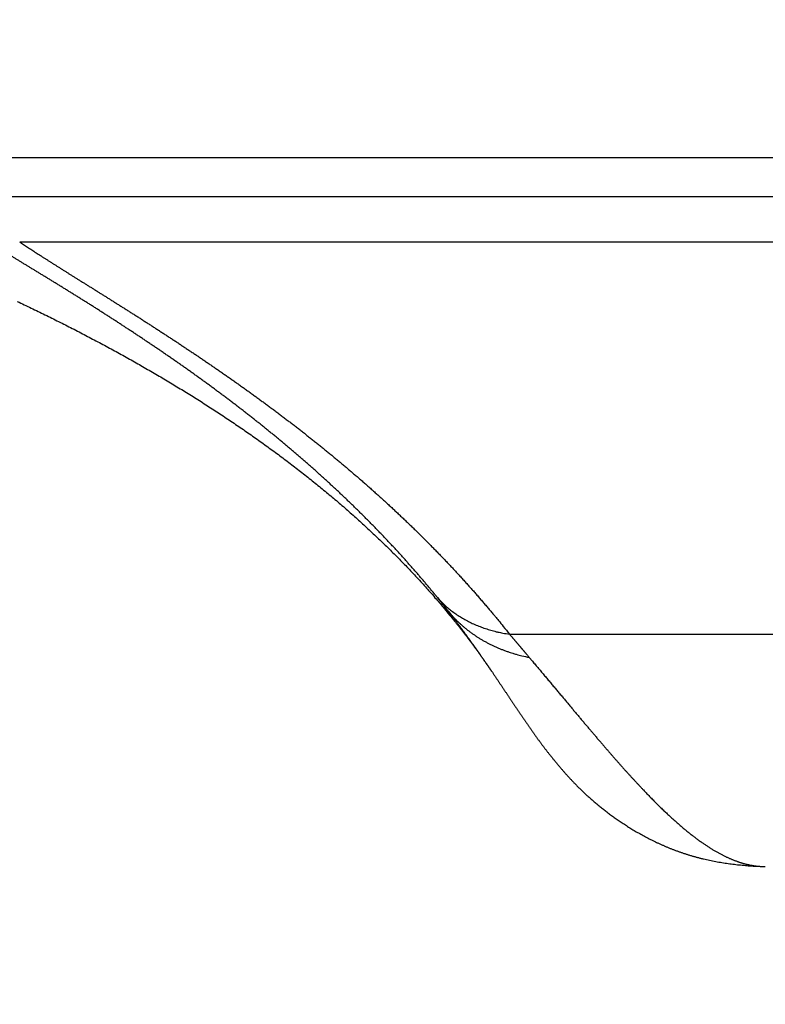
# Model space of a CAD drawing. Units: millimetres. Extents: x -2830 to -21, y 118 to 2057.
# Drawn here: x -2471 to -2441, y 727 to 767 of the extents above; entities that cross this region are included whole.
import ezdxf

# ---------------------------------------------------------------- set-up
doc = ezdxf.new("R2010")
doc.units = ezdxf.units.MM
doc.header["$LTSCALE"] = 10
doc.layers.get('0').update_dxf_attribs({"lineweight": 25})
doc.layers.add('1', color=4, linetype='Continuous', lineweight=15)

msp = doc.modelspace()

# ---------------------------------------------------------------- linework, layer by layer
at = {"linetype": 'Continuous'}
for p, q in [((-2476.4228, 761.38254), (-2425.23568, 761.38254)), ((-2473.93319, 759.81121), (-2384.64396, 759.81121)), ((-2471.1549, 757.97899), (-2388.16071, 757.97899)), ((-2451.37192, 742.14164), (-2402.50587, 742.14164))]:
    msp.add_line(p, q, dxfattribs=at)
for points in [[(-2454.28379, 743.62287), (-2454.38285, 743.74426, 0.00098153), (-2454.48252, 743.86545, 0.00097893), (-2454.58283, 743.98642, 0.00097573), (-2454.68375, 744.10718, 0.00097217), (-2454.78531, 744.22772, 0.00096875), (-2454.88746, 744.34804, 0.00096554), (-2454.99025, 744.46814, 0.00096228), (-2455.09364, 744.58801, 0.00095911), (-2455.19765, 744.70766, 0.00095593), (-2455.30225, 744.82708, 0.00095287), (-2455.40747, 744.94626, 0.00094978), (-2455.51328, 745.06521, 0.00094679), (-2455.61971, 745.18393, 0.00094381), (-2455.72672, 745.3024, 0.000941), (-2455.83434, 745.42064, 0.000938), (-2455.94254, 745.53863, 0.00093494), (-2456.05134, 745.65637, 0.00093249), (-2456.16072, 745.77387, 0.00093088), (-2456.2707, 745.89111, 0.00092776), (-2456.38125, 746.00811, 0.00092323), (-2456.4924, 746.12484, 0.00091854), (-2456.6041, 746.24132, 0.00091334), (-2456.71639, 746.35753, 0.00090854), (-2456.82922, 746.47348, 0.00090372), (-2456.94263, 746.58916, 0.00089916), (-2457.05659, 746.70458, 0.00089445), (-2457.1711, 746.81972, 0.00089003), (-2457.28615, 746.93459, 0.00088551), (-2457.40175, 747.04918, 0.00088126), (-2457.51787, 747.16349, 0.00087689), (-2457.63453, 747.27751, 0.0008728), (-2457.75171, 747.39125, 0.00086859), (-2457.86942, 747.5047, 0.00086465), (-2457.98763, 747.61786, 0.0008606), (-2458.10636, 747.73072, 0.00085682), (-2458.22559, 747.84329, 0.00085295), (-2458.34533, 747.95555, 0.00084928), (-2458.46556, 748.06752, 0.00084543), (-2458.58629, 748.17918, 0.00084209), (-2458.70749, 748.29053, 0.00083893), (-2458.82919, 748.40157, 0.00083467), (-2458.95135, 748.5123, 0.00082875), (-2459.07399, 748.62271, 0.00082286), (-2459.19707, 748.73281, 0.00081595), (-2459.32062, 748.84258, 0.00080989), (-2459.4446, 748.95203, 0.00080352), (-2459.56903, 749.06115, 0.00079777), (-2459.69387, 749.16994, 0.00079156), (-2459.81914, 749.2784, 0.00078601), (-2459.94481, 749.38653, 0.00078004), (-2460.07089, 749.49431, 0.00077472), (-2460.19736, 749.60175, 0.00076896), (-2460.32421, 749.70885, 0.00076384), (-2460.45144, 749.8156, 0.0007583), (-2460.57904, 749.922, 0.0007534), (-2460.70699, 750.02805, 0.00074806), (-2460.83531, 750.13374, 0.00074336), (-2460.96395, 750.23907, 0.00073824), (-2461.09294, 750.34404, 0.00073372), (-2461.22225, 750.44865, 0.00072876), (-2461.35189, 750.55288, 0.0007245), (-2461.48183, 750.65676, 0.0007199), (-2461.61207, 750.76025, 0.00071414), (-2461.74261, 750.86337, 0.00070578), (-2461.87342, 750.96611, 0.00069874), (-2462.0045, 751.06847, 0.00069118), (-2462.13583, 751.17044, 0.00068459), (-2462.26741, 751.27203, 0.0006772), (-2462.39922, 751.37322, 0.00067083), (-2462.53125, 751.47403, 0.0006637), (-2462.66349, 751.57444, 0.00065757), (-2462.79592, 751.67445, 0.00065069), (-2462.92854, 751.77405, 0.00064475), (-2463.06132, 751.87326, 0.000638), (-2463.19428, 751.97205, 0.00063241), (-2463.32737, 752.07043, 0.00062624), (-2463.46061, 752.1684, 0.00062038), (-2463.59397, 752.26595, 0.00061302), (-2463.72745, 752.36308, 0.00061143), (-2463.86103, 752.45979, 0.00061475), (-2463.99472, 752.55607, 0.00061118), (-2464.12851, 752.65194, 0.00059948), (-2464.26236, 752.74736, 0.00058983), (-2464.39627, 752.84235, 0.00057928), (-2464.53022, 752.9369, 0.00057017), (-2464.6642, 753.03102, 0.00055965), (-2464.79817, 753.12468, 0.00055071), (-2464.93213, 753.21791, 0.00054047), (-2465.06605, 753.31068, 0.00053177), (-2465.19993, 753.403, 0.00052173), (-2465.33374, 753.49486, 0.00051322), (-2465.46747, 753.58626, 0.00050339), (-2465.60109, 753.6772, 0.00049507), (-2465.73459, 753.76767, 0.00048541), (-2465.86795, 753.85767, 0.00047725), (-2466.00117, 753.94721, 0.00046775), (-2466.1342, 754.03626, 0.00045975), (-2466.26705, 754.12484, 0.0004504), (-2466.39969, 754.21293, 0.00044254), (-2466.53211, 754.30055, 0.00043331), (-2466.66427, 754.38766, 0.00042556), (-2466.79619, 754.4743, 0.00041645), (-2466.92782, 754.56043, 0.0004088), (-2467.05916, 754.64607, 0.00039978), (-2467.19018, 754.7312, 0.00039222), (-2467.32088, 754.81584, 0.00038327), (-2467.45123, 754.89996, 0.00037578), (-2467.58121, 754.98357, 0.00036689), (-2467.7108, 755.06667, 0.00035945), (-2467.84001, 755.14926, 0.0003506), (-2467.96878, 755.23132, 0.00034319), (-2468.09713, 755.31286, 0.00033432), (-2468.22501, 755.39387, 0.00032696), (-2468.35244, 755.47436, 0.00031822), (-2468.47937, 755.5543, 0.00031069), (-2468.6058, 755.63372, 0.00030144), (-2468.73169, 755.71259, 0.00029451), (-2468.85706, 755.79093, 0.00028716), (-2468.98185, 755.86871, 0.00027765), (-2469.10608, 755.94596, 0.00026251), (-2469.2297, 756.02264, 0.00024751), (-2469.35269, 756.09878, 0.00022779), (-2469.475, 756.17434, 0.00021456), (-2469.59665, 756.24936, 0.00020362), (-2469.71759, 756.3238, 0.00019316), (-2469.83783, 756.39769, 0.00017962), (-2469.95731, 756.47099, 0.00016806), (-2470.07605, 756.54374, 0.00015475), (-2470.194, 756.6159, 0.00014302), (-2470.31116, 756.6875, 0.00012914), (-2470.42749, 756.75851, 0.00011691), (-2470.543, 756.82895, 0.00010258), (-2470.65764, 756.89879, 0.00008987), (-2470.77141, 756.96806, 0.000075), (-2470.88428, 757.03672, 0.00006166), (-2470.99624, 757.10481, 0.00004604), (-2471.10725, 757.1723, 0.00003218), (-2471.21732, 757.23919, 0.00001631), (-2471.32639, 757.30548, 0.00000104), (-2471.43449, 757.37118, -0.00001765), (-2471.54154, 757.43626, -0.00003403)], [(-2471.15494, 757.97901), (-2471.0772, 757.92668, 0.00068497), (-2470.99808, 757.87374, 0.00067247), (-2470.91753, 757.82015, 0.00064267), (-2470.83561, 757.76594, 0.00059652), (-2470.75229, 757.71109, 0.00055885), (-2470.66763, 757.65561, 0.00052553), (-2470.58159, 757.59948, 0.00049413), (-2470.49424, 757.54274, 0.00046169), (-2470.40553, 757.48534, 0.00043255), (-2470.31553, 757.42732, 0.00040339), (-2470.22421, 757.36865, 0.00037699), (-2470.13162, 757.30936, 0.00035008), (-2470.03773, 757.24941, 0.00032591), (-2469.9426, 757.18884, 0.0003012), (-2469.84619, 757.12761, 0.00027895), (-2469.74856, 757.06576, 0.00025587), (-2469.64968, 757.00325, 0.00023566), (-2469.54961, 756.94012, 0.00021508), (-2469.44832, 756.87633, 0.00019525), (-2469.34586, 756.81191, 0.00017278), (-2469.2422, 756.74683, 0.00015166), (-2469.13742, 756.68113, 0.00012777), (-2469.03148, 756.61477, 0.00010777), (-2468.92445, 756.54779, 0.00008731), (-2468.81631, 756.48016, 0.00006926), (-2468.70711, 756.41191, 0.00004952), (-2468.59684, 756.343, 0.00003243), (-2468.48555, 756.27348, 0.00001388), (-2468.37322, 756.20331, -0.00000217), (-2468.25991, 756.13253, -0.0000198), (-2468.14561, 756.0611, -0.000035), (-2468.03036, 755.98906, -0.00005183), (-2467.91415, 755.91637, -0.00006622), (-2467.79704, 755.84308, -0.00008219), (-2467.679, 755.76914, -0.00009607), (-2467.5601, 755.6946, -0.00011189), (-2467.44031, 755.61942, -0.00012454), (-2467.3197, 755.54363, -0.00013791), (-2467.19824, 755.46721, -0.00015253), (-2467.07598, 755.39019, -0.00017277), (-2466.95294, 755.31253, -0.00018894), (-2466.82915, 755.23428, -0.00020604), (-2466.70462, 755.1554, -0.00021785), (-2466.57939, 755.07592, -0.0002284), (-2466.45345, 754.99582, -0.0002379), (-2466.32684, 754.91513, -0.00024977), (-2466.19956, 754.83382, -0.00025956), (-2466.07164, 754.75192, -0.00027082), (-2465.94309, 754.66941, -0.0002803), (-2465.81394, 754.58631, -0.00029147), (-2465.68419, 754.50259, -0.00030082), (-2465.55388, 754.4183, -0.00031183), (-2465.42301, 754.33339, -0.00032105), (-2465.29161, 754.24791, -0.00033194), (-2465.15968, 754.16182, -0.00034106), (-2465.02726, 754.07515, -0.00035186), (-2464.89434, 753.98789, -0.00036091), (-2464.76098, 753.90004, -0.00037165), (-2464.62715, 753.81161, -0.00038065), (-2464.49291, 753.7226, -0.00039135), (-2464.35824, 753.63299, -0.00040033), (-2464.22319, 753.54282, -0.00041101), (-2464.08776, 753.45206, -0.00041999), (-2463.95198, 753.36074, -0.00043068), (-2463.81585, 753.26883, -0.00043968), (-2463.6794, 753.17635, -0.00045039), (-2463.54265, 753.0833, -0.00045943), (-2463.40561, 752.98968, -0.00047019), (-2463.2683, 752.89549, -0.00047929), (-2463.13075, 752.80074, -0.00049012), (-2462.99296, 752.70541, -0.00049929), (-2462.85495, 752.60953, -0.00051021), (-2462.71675, 752.51308, -0.00051948), (-2462.57838, 752.41608, -0.00053048), (-2462.43983, 752.31852, -0.00053988), (-2462.30115, 752.2204, -0.00055105), (-2462.16234, 752.12172, -0.00056053), (-2462.02343, 752.0225, -0.00057167), (-2461.88442, 751.92272, -0.00058151), (-2461.74535, 751.8224, -0.00059348), (-2461.60622, 751.72152, -0.00059879), (-2461.46704, 751.6201, -0.00059963), (-2461.32782, 751.51812, -0.00060339), (-2461.18856, 751.41561, -0.00061191), (-2461.0493, 751.31255, -0.00061873), (-2460.91003, 751.20895, -0.0006264), (-2460.77077, 751.1048, -0.00063304), (-2460.63153, 751.00012, -0.00064112), (-2460.49233, 750.8949, -0.00064799), (-2460.35318, 750.78914, -0.00065616), (-2460.21409, 750.68284, -0.00066317), (-2460.07508, 750.57602, -0.00067152), (-2459.93615, 750.46865, -0.00067871), (-2459.79733, 750.36077, -0.00068725), (-2459.65863, 750.25234, -0.00069459), (-2459.52005, 750.14339, -0.00070321), (-2459.38161, 750.03391, -0.00071096), (-2459.24333, 749.92391, -0.00072039), (-2459.10521, 749.81337, -0.00072707), (-2458.96727, 749.70232, -0.00073326), (-2458.82952, 749.59074, -0.00073865), (-2458.69197, 749.47865, -0.00074512), (-2458.55462, 749.36603, -0.00075071), (-2458.4175, 749.2529, -0.00075732), (-2458.2806, 749.13924, -0.00076307), (-2458.14394, 749.02508, -0.00076985), (-2458.00753, 748.9104, -0.00077577), (-2457.87138, 748.79521, -0.00078273), (-2457.7355, 748.6795, -0.00078881), (-2457.59989, 748.5633, -0.00079595), (-2457.46459, 748.44657, -0.00080221), (-2457.32957, 748.32936, -0.00080952), (-2457.19488, 748.21162, -0.00081596), (-2457.0605, 748.0934, -0.00082347), (-2456.92646, 747.97466, -0.00083008), (-2456.79275, 747.85544, -0.00083774), (-2456.6594, 747.7357, -0.00084459), (-2456.52641, 747.61548, -0.0008526), (-2456.3938, 747.49476, -0.00085941), (-2456.26156, 747.37355, -0.00086695), (-2456.12972, 747.25184, -0.0008724), (-2455.99828, 747.12965, -0.00087731), (-2455.86724, 747.00696, -0.00088181), (-2455.73662, 746.88379, -0.00088719), (-2455.60642, 746.76012, -0.00089195), (-2455.47664, 746.63598, -0.0008974), (-2455.34731, 746.51135, -0.00090229), (-2455.21841, 746.38626, -0.00090792), (-2455.08998, 746.26067, -0.00091296), (-2454.96199, 746.13462, -0.00091875), (-2454.83448, 746.00808, -0.00092395), (-2454.70744, 745.88108, -0.00092989), (-2454.58089, 745.7536, -0.00093525), (-2454.45482, 745.62567, -0.00094135), (-2454.32926, 745.49725, -0.00094687), (-2454.20419, 745.36839, -0.00095316), (-2454.07965, 745.23905, -0.00095881), (-2453.95561, 745.10926, -0.00096517), (-2453.83212, 744.979, -0.0009711), (-2453.70915, 744.8483, -0.00097797), (-2453.58673, 744.71713, -0.00098361), (-2453.46486, 744.58551, -0.00098938), (-2453.34356, 744.45345, -0.00099448), (-2453.2228, 744.32093, -0.00099967), (-2453.10261, 744.18795, -0.00100067), (-2452.98301, 744.05456, -0.00099881), (-2452.86405, 743.92078, -0.00101165), (-2452.74554, 743.78643, -0.00103701), (-2452.62747, 743.65142, -0.00101103), (-2452.51043, 743.51655, -0.00094701), (-2452.39467, 743.38207, -0.00105109), (-2452.27773, 743.24495, -0.00126157), (-2452.15879, 743.10412, -0.00095879), (-2452.04747, 742.97165, -0.00032317), (-2451.94714, 742.85167, -0.00136551), (-2451.81971, 742.69665, -0.00237039), (-2451.62532, 742.45668, -0.00116195), (-2451.37186, 742.1417, -0.0006153)], [(-2471.2499, 755.57627, -0.00091122), (-2470.97008, 755.44346, -0.00092647), (-2470.69091, 755.30964, -0.00093991), (-2470.41238, 755.17486, -0.00095463), (-2470.13453, 755.03905, -0.00096797), (-2469.85735, 754.90224, -0.000983), (-2469.58088, 754.76438, -0.00099653), (-2469.3051, 754.62551, -0.00101165), (-2469.03006, 754.48556, -0.00102529), (-2468.75574, 754.34457, -0.00104055), (-2468.48219, 754.20249, -0.00105433), (-2468.20939, 754.05934, -0.00106971), (-2467.93738, 753.91508, -0.00108361), (-2467.66615, 753.76973, -0.00109913), (-2467.39575, 753.62324, -0.00111314), (-2467.12616, 753.47565, -0.00112878), (-2466.85741, 753.32689, -0.00114291), (-2466.58951, 753.177, -0.00115867), (-2466.32248, 753.02592, -0.0011729), (-2466.05632, 752.8737, -0.00118872), (-2465.79107, 752.72026, -0.00120317), (-2465.52672, 752.56565, -0.0012195), (-2465.26331, 752.40982, -0.00123445), (-2465.00085, 752.2528, -0.00125134), (-2464.73939, 752.09454, -0.00126673), (-2464.47892, 751.93509, -0.00128394), (-2464.2195, 751.77438, -0.00129968), (-2463.96112, 751.61247, -0.00131729), (-2463.70384, 751.44929, -0.00133341), (-2463.44764, 751.2849, -0.00135141), (-2463.19259, 751.11922, -0.0013679), (-2462.93868, 750.95232, -0.00138629), (-2462.68596, 750.78412, -0.00140316), (-2462.43442, 750.61468, -0.00142194), (-2462.18413, 750.44394, -0.00143919), (-2461.93506, 750.27195, -0.00145835), (-2461.68729, 750.09863, -0.00147598), (-2461.44079, 749.92405, -0.00149554), (-2461.19564, 749.74815, -0.00151355), (-2460.95181, 749.57096, -0.00153349), (-2460.70938, 749.39243, -0.00155187), (-2460.46831, 749.21261, -0.0015722), (-2460.22869, 749.03144, -0.00159094), (-2459.99049, 748.84897, -0.00161165), (-2459.75378, 748.66513, -0.00163074), (-2459.51853, 748.47997, -0.00165182), (-2459.28482, 748.29343, -0.00167126), (-2459.05262, 748.10557, -0.00169269), (-2458.82202, 747.91632, -0.00171247), (-2458.59297, 747.72572, -0.00173427), (-2458.36557, 747.53372, -0.00175433), (-2458.13977, 747.34037, -0.00177636), (-2457.91566, 747.14561, -0.00179685), (-2457.6932, 746.94948, -0.00181955), (-2457.47248, 746.75192, -0.00183981), (-2457.25346, 746.55299, -0.00186147), (-2457.03624, 746.35262, -0.0018838), (-2456.82075, 746.15085, -0.00191042), (-2456.60708, 745.9476, -0.00192646), (-2456.39526, 745.74301, -0.00193694), (-2456.18539, 745.53705, -0.00197605), (-2455.97717, 745.32943, -0.00204226), (-2455.77061, 745.12001, -0.00200284), (-2455.56669, 744.91006, -0.00188565), (-2455.36586, 744.69996, -0.0021115), (-2455.16401, 744.48484, -0.00256111), (-2454.95984, 744.26293, -0.00194962), (-2454.76931, 744.05373, -0.00063879), (-2454.59804, 743.86388, -0.00281593), (-2454.3828, 743.61667, -0.00494516), (-2454.05746, 743.23154, -0.00242993), (-2453.6351, 742.72454, -0.00128472)], [(-2453.8308, 743.05332), (-2453.84151, 743.06706, 0.00012007), (-2453.85225, 743.08083, 0.00011903), (-2453.86303, 743.09463, 0.00011899), (-2453.87383, 743.10846, 0.00012008), (-2453.88466, 743.12231, 0.00012073), (-2453.89553, 743.13618, 0.00012128), (-2453.90642, 743.15008, 0.00012174), (-2453.91735, 743.16401, 0.00012241), (-2453.9283, 743.17796, 0.00012291), (-2453.93929, 743.19193, 0.00012354), (-2453.95031, 743.20593, 0.00012402), (-2453.96136, 743.21996, 0.00012465), (-2453.97244, 743.23401, 0.00012512), (-2453.98356, 743.24809, 0.00012574), (-2453.9947, 743.26219, 0.00012621), (-2454.00588, 743.27632, 0.00012682), (-2454.01709, 743.29048, 0.00012728), (-2454.02833, 743.30465, 0.00012788), (-2454.0396, 743.31886, 0.00012833), (-2454.0509, 743.33309, 0.00012895), (-2454.06224, 743.34734, 0.00012936), (-2454.0736, 743.36162, 0.00012988), (-2454.085, 743.37592, 0.00013041), (-2454.09644, 743.39025, 0.00013124), (-2454.1079, 743.4046, 0.00013132), (-2454.1194, 743.41898, 0.00013104), (-2454.13092, 743.43338, 0.00013266), (-2454.14249, 743.44781, 0.00013605), (-2454.15411, 743.46229, 0.00013242), (-2454.16571, 743.47674, 0.00012383), (-2454.17727, 743.49113, 0.00013761), (-2454.18906, 743.50577, 0.00016544), (-2454.20116, 743.52079, 0.00012502), (-2454.21254, 743.5349, 0.00004107), (-2454.22285, 743.54767, 0.00017884), (-2454.23616, 743.56412, 0.00030971), (-2454.25675, 743.58954, 0.00015061), (-2454.28379, 743.62287, 0.00007931)], [(-2454.28379, 743.62287), (-2454.21454, 743.54577, 0.00655565), (-2454.14317, 743.4703, 0.0065103), (-2454.06956, 743.3965, 0.00648168), (-2453.99384, 743.32437, 0.00648698), (-2453.91593, 743.25401, 0.00647193), (-2453.83596, 743.1854, 0.00644662), (-2453.75385, 743.11863, 0.00641261), (-2453.66972, 743.05368, 0.00638057), (-2453.58351, 742.99064, 0.00633821), (-2453.49535, 742.92947, 0.00629504), (-2453.40517, 742.87028, 0.00624078), (-2453.31309, 742.81302, 0.00618438), (-2453.21908, 742.7578, 0.00612718), (-2453.12323, 742.70456, 0.0060757), (-2453.0255, 742.6534, 0.00599216), (-2452.92606, 742.60427, 0.00588821), (-2452.82489, 742.55728, 0.00586332), (-2452.72193, 742.51233, 0.00590186), (-2452.6171, 742.46951, 0.00565835), (-2452.51118, 742.42887, 0.00522061), (-2452.40438, 742.39054, 0.00566841), (-2452.29419, 742.354, 0.0066259), (-2452.17971, 742.31921, 0.00496469), (-2452.07134, 742.28782, 0.00174035), (-2451.97264, 742.2605, 0.00682652), (-2451.84306, 742.23036, 0.01137578), (-2451.63996, 742.19031, 0.0054423), (-2451.37186, 742.1417, 0.00285875)], [(-2452.10412, 740.65961), (-2452.12587, 740.69162, 0.00011419), (-2452.14781, 740.72387, 0.00010829), (-2452.16993, 740.75637, 0.00011062), (-2452.19224, 740.78911, 0.00012203), (-2452.21475, 740.8221, 0.00012968), (-2452.23744, 740.85532, 0.00013629), (-2452.26034, 740.8888, 0.00014215), (-2452.28343, 740.92253, 0.00014948), (-2452.30672, 740.95651, 0.00015533), (-2452.33022, 740.99074, 0.00016203), (-2452.35393, 741.02523, 0.00016744), (-2452.37785, 741.05996, 0.00017385), (-2452.40198, 741.09496, 0.00017896), (-2452.42632, 741.13021, 0.00018501), (-2452.45089, 741.16573, 0.00018979), (-2452.47568, 741.2015, 0.00019552), (-2452.50069, 741.23753, 0.00019998), (-2452.52592, 741.27383, 0.0002054), (-2452.55139, 741.31039, 0.00020956), (-2452.57709, 741.34722, 0.00021467), (-2452.60303, 741.38432, 0.00021855), (-2452.62919, 741.42168, 0.00022336), (-2452.65561, 741.45932, 0.00022697), (-2452.68226, 741.49723, 0.00023151), (-2452.70916, 741.53541, 0.00023485), (-2452.73631, 741.57387, 0.00023907), (-2452.76371, 741.6126, 0.00024221), (-2452.79136, 741.65161, 0.00024633), (-2452.81927, 741.6909, 0.00024902), (-2452.84744, 741.73047, 0.0002523), (-2452.87587, 741.77032, 0.0002556), (-2452.90457, 741.81045, 0.00026105), (-2452.93354, 741.85088, 0.00026715), (-2452.96278, 741.89159, 0.00027683), (-2452.9923, 741.93259, 0.00028412), (-2453.0221, 741.97388, 0.00029243), (-2453.05218, 742.01546, 0.00029899), (-2453.08256, 742.05733, 0.00030705), (-2453.11323, 742.0995, 0.00031329), (-2453.14418, 742.14195, 0.00032095), (-2453.17545, 742.1847, 0.00032665), (-2453.20701, 742.22774, 0.00033362), (-2453.23888, 742.27108, 0.00033934), (-2453.27105, 742.31471, 0.00034691), (-2453.30355, 742.35864, 0.00035087), (-2453.33635, 742.40286, 0.00035465), (-2453.36946, 742.44735, 0.00036306), (-2453.40293, 742.49219, 0.00037786), (-2453.43679, 742.5374, 0.00036967), (-2453.47081, 742.58271, 0.00034712), (-2453.50496, 742.62804, 0.00039251), (-2453.54003, 742.67443, 0.00048176), (-2453.57633, 742.72226, 0.0003598), (-2453.61061, 742.76734, 0.00010513), (-2453.64177, 742.80824, 0.0005319), (-2453.68258, 742.86146, 0.00093177), (-2453.74649, 742.9443, 0.00044646), (-2453.8308, 743.05332, 0.00023151)], [(-2453.8308, 743.05332), (-2453.75288, 742.96165, 0.006161), (-2453.67257, 742.8717, 0.00611883), (-2453.58978, 742.7835, 0.00609573), (-2453.50463, 742.69706, 0.00610888), (-2453.41705, 742.6125, 0.00610312), (-2453.32718, 742.52979, 0.00608801), (-2453.23494, 742.44906, 0.00606593), (-2453.14046, 742.37028, 0.00604677), (-2453.04369, 742.29355, 0.00601883), (-2452.94475, 742.21886, 0.00599058), (-2452.84359, 742.1463, 0.00595282), (-2452.74034, 742.07585, 0.00591322), (-2452.63497, 742.00762, 0.0058738), (-2452.52759, 741.94156, 0.00583977), (-2452.41817, 741.87778, 0.00577588), (-2452.30687, 741.81623, 0.00569172), (-2452.19369, 741.75704, 0.00568459), (-2452.07858, 741.70011, 0.00573889), (-2451.96145, 741.64552, 0.00552014), (-2451.84315, 741.59338, 0.00510879), (-2451.72394, 741.54384, 0.0055631), (-2451.60105, 741.4962, 0.00652422), (-2451.47346, 741.45035, 0.0049092), (-2451.35273, 741.40871, 0.00172898), (-2451.2428, 741.37226, 0.0067719), (-2451.09871, 741.33099, 0.01135634), (-2450.87315, 741.27459, 0.00546715), (-2450.57559, 741.20502, 0.00288045)], [(-2453.6351, 742.72454), (-2453.59525, 742.67506, -0.00050453), (-2453.55547, 742.62547, -0.00050346), (-2453.51578, 742.57576, -0.00050325), (-2453.47616, 742.52595, -0.00050405), (-2453.43661, 742.47602, -0.00050447), (-2453.39714, 742.42598, -0.00050481), (-2453.35775, 742.37583, -0.00050507), (-2453.31844, 742.32557, -0.00050554), (-2453.2792, 742.2752, -0.00050586), (-2453.24004, 742.22472, -0.00050631), (-2453.20097, 742.17413, -0.00050662), (-2453.16197, 742.12343, -0.00050709), (-2453.12305, 742.07261, -0.00050741), (-2453.08421, 742.02169, -0.00050788), (-2453.04546, 741.97066, -0.00050822), (-2453.00678, 741.91952, -0.00050871), (-2452.96819, 741.86826, -0.00050904), (-2452.92967, 741.8169, -0.00050951), (-2452.89125, 741.76543, -0.00050989), (-2452.8529, 741.71385, -0.00051047), (-2452.81464, 741.66216, -0.00051073), (-2452.77646, 741.61037, -0.00051097), (-2452.73837, 741.55846, -0.00051171), (-2452.70035, 741.50645, -0.00051316), (-2452.66243, 741.45432, -0.00051223), (-2452.62459, 741.4021, -0.00050959), (-2452.58686, 741.34979, -0.00051445), (-2452.54918, 741.29731, -0.00052555), (-2452.51152, 741.24465, -0.00051084), (-2452.47411, 741.1921, -0.00047717), (-2452.437, 741.13976, -0.00052757), (-2452.39939, 741.08645, -0.00063027), (-2452.36101, 741.03178, -0.00047788), (-2452.32503, 740.98038, -0.00016221), (-2452.29254, 740.93386, -0.00067656), (-2452.25103, 740.87388, -0.00116631), (-2452.18735, 740.78119, -0.0005695), (-2452.10412, 740.65961, -0.00030129)], [(-2451.37186, 742.1417), (-2451.35116, 742.11752, -0.00004861), (-2451.3305, 742.09338, -0.00004902), (-2451.30989, 742.06927, -0.00004896), (-2451.28931, 742.04521, -0.00004835), (-2451.26878, 742.02118, -0.00004796), (-2451.24828, 741.9972, -0.00004761), (-2451.22783, 741.97325, -0.00004729), (-2451.20742, 741.94934, -0.00004687), (-2451.18705, 741.92547, -0.00004653), (-2451.16672, 741.90164, -0.00004612), (-2451.14643, 741.87785, -0.00004578), (-2451.12618, 741.85409, -0.00004536), (-2451.10597, 741.83038, -0.00004502), (-2451.08581, 741.8067, -0.0000446), (-2451.06568, 741.78307, -0.00004425), (-2451.0456, 741.75947, -0.00004383), (-2451.02555, 741.73591, -0.00004347), (-2451.00555, 741.71239, -0.00004304), (-2450.98558, 741.68892, -0.00004269), (-2450.96566, 741.66548, -0.00004226), (-2450.94578, 741.64208, -0.00004189), (-2450.92593, 741.61871, -0.00004143), (-2450.90613, 741.59539, -0.00004109), (-2450.88637, 741.57211, -0.00004072), (-2450.86664, 741.54887, -0.00004026), (-2450.84696, 741.52567, -0.00003959), (-2450.82733, 741.50252, -0.00003953), (-2450.80772, 741.47938, -0.0000398), (-2450.78812, 741.45625, -0.00003838), (-2450.76863, 741.43325, -0.0000356), (-2450.7493, 741.41043, -0.00003863), (-2450.72971, 741.38729, -0.00004505), (-2450.7097, 741.36365, -0.00003432), (-2450.69094, 741.34148, -0.00001276), (-2450.674, 741.32146, -0.00004678), (-2450.65233, 741.29583, -0.00007861), (-2450.61907, 741.25648, -0.00003853), (-2450.57559, 741.20502, -0.00002061)], [(-2450.57559, 741.20502), (-2450.44822, 741.05411, -0.00016477), (-2450.32255, 740.90499, -0.00017898), (-2450.19864, 740.75775, -0.00017391), (-2450.07639, 740.61229, -0.00014541), (-2449.95583, 740.46869, -0.00012458), (-2449.83688, 740.32687, -0.00010518), (-2449.71956, 740.18689, -0.0000864), (-2449.60379, 740.04867, -0.00006249), (-2449.48961, 739.91229, -0.00004094), (-2449.37692, 739.77766, -0.00001578), (-2449.26576, 739.64485, 0.00000728), (-2449.15603, 739.51377, 0.00003417), (-2449.04778, 739.38451, 0.00005992), (-2448.94091, 739.25697, 0.00009074), (-2448.83545, 739.13123, 0.00011506), (-2448.73131, 739.00719, 0.00013781), (-2448.62851, 738.8849, 0.00015572), (-2448.52698, 738.76426, 0.00017182), (-2448.42673, 738.64534, 0.0001881), (-2448.32771, 738.52804, 0.00020709), (-2448.22992, 738.41243, 0.00022518), (-2448.1333, 738.29841, 0.00024499), (-2448.03788, 738.18604, 0.00026422), (-2447.94358, 738.07523, 0.00028546), (-2447.85043, 737.96604, 0.00030606), (-2447.75835, 737.85838, 0.00032859), (-2447.66736, 737.7523, 0.00035061), (-2447.5774, 737.64772, 0.00037469), (-2447.48849, 737.54469, 0.00039796), (-2447.40057, 737.44313, 0.00042285), (-2447.31363, 737.34308, 0.00044836), (-2447.22764, 737.24448, 0.00047713), (-2447.14259, 737.14735, 0.00050039), (-2447.05843, 737.05162, 0.00051938), (-2446.97518, 736.95735, 0.00053753), (-2446.89278, 736.86444, 0.00055476), (-2446.81126, 736.77295, 0.0005739), (-2446.73056, 736.6828, 0.00059487), (-2446.65071, 736.59404, 0.00061596), (-2446.57164, 736.5066, 0.00063715), (-2446.49339, 736.42051, 0.00065899), (-2446.4159, 736.33571, 0.00068131), (-2446.33919, 736.25224, 0.00070421), (-2446.2632, 736.17002, 0.00072744), (-2446.18796, 736.08911, 0.0007513), (-2446.11342, 736.00943, 0.00077539), (-2446.03959, 735.93102, 0.00080031), (-2445.96642, 735.85381, 0.00082552), (-2445.89393, 735.77784, 0.00084943), (-2445.82208, 735.70305, 0.00087083), (-2445.75088, 735.62947, 0.00089342), (-2445.6803, 735.55705, 0.00091541), (-2445.61035, 735.48582, 0.00093884), (-2445.54099, 735.41572, 0.00096168), (-2445.47225, 735.34679, 0.000986), (-2445.40407, 735.27898, 0.00100962), (-2445.33649, 735.2123, 0.00103481), (-2445.26946, 735.14672, 0.0010592), (-2445.203, 735.08227, 0.00108523), (-2445.13707, 735.01888, 0.00111035), (-2445.07168, 734.95659, 0.00113719), (-2445.00681, 734.89535, 0.00116301), (-2444.94247, 734.83519, 0.0011906), (-2444.87861, 734.77606, 0.001217), (-2444.81526, 734.71798, 0.00124536), (-2444.75238, 734.6609, 0.00127253), (-2444.68998, 734.60486, 0.00130121), (-2444.62803, 734.54981, 0.00132784), (-2444.56654, 734.49576, 0.00135589), (-2444.50548, 734.44267, 0.00138183), (-2444.44486, 734.39057, 0.00141042), (-2444.38467, 734.33942, 0.00143742), (-2444.32491, 734.28926, 0.00146701), (-2444.26557, 734.24002, 0.0014948), (-2444.20664, 734.19175, 0.00152531), (-2444.14812, 734.1444, 0.00155391), (-2444.09002, 734.098, 0.00158534), (-2444.0323, 734.0525, 0.00161471), (-2443.97498, 734.00794, 0.001647), (-2443.91805, 733.96427, 0.0016771), (-2443.8615, 733.92152, 0.00171022), (-2443.80533, 733.87964, 0.00174098), (-2443.74954, 733.83867, 0.00177487), (-2443.6941, 733.79857, 0.00180622), (-2443.63904, 733.75935, 0.00184079), (-2443.58432, 733.72099, 0.00187266), (-2443.52996, 733.6835, 0.00190782), (-2443.47594, 733.64684, 0.00194008), (-2443.42226, 733.61105, 0.00197573), (-2443.36892, 733.57608, 0.00200828), (-2443.31591, 733.54195, 0.00204427), (-2443.26322, 733.50863, 0.00207696), (-2443.21085, 733.47614, 0.00211317), (-2443.15879, 733.44445, 0.00214584), (-2443.10704, 733.41357, 0.00218207), (-2443.05559, 733.38347, 0.00221452), (-2443.00444, 733.35417, 0.00225062), (-2442.95358, 733.32564, 0.00228276), (-2442.90301, 733.29789, 0.00231838), (-2442.85272, 733.2709, 0.00234946), (-2442.80271, 733.24467, 0.00238499), (-2442.75296, 733.21919, 0.00241719), (-2442.70349, 733.19446, 0.00245517), (-2442.65427, 733.17046, 0.00249184), (-2442.60533, 733.14722, 0.00253149), (-2442.55665, 733.12469, 0.00256626), (-2442.50824, 733.10291, 0.00260526), (-2442.46007, 733.08184, 0.00264058), (-2442.41217, 733.0615, 0.0026798), (-2442.36452, 733.04186, 0.00271475), (-2442.31713, 733.02295, 0.00275371), (-2442.26998, 733.00473, 0.00278831), (-2442.22309, 732.98723, 0.00282689), (-2442.17644, 732.97041, 0.00286087), (-2442.13003, 732.95429, 0.00289883), (-2442.08387, 732.93885, 0.00293202), (-2442.03795, 732.92411, 0.00296908), (-2441.99226, 732.91003, 0.00300106), (-2441.94681, 732.89664, 0.00303719), (-2441.90159, 732.88391, 0.00306839), (-2441.8566, 732.87185, 0.00310243), (-2441.81184, 732.86045, 0.00313011), (-2441.76732, 732.84971, 0.00316515), (-2441.72301, 732.83961, 0.00319795), (-2441.67892, 732.83017, 0.00322147), (-2441.63506, 732.82136, 0.0032277), (-2441.59144, 732.81321, 0.00328307), (-2441.54799, 732.80567, 0.00337068), (-2441.50469, 732.79877, 0.00330537), (-2441.46177, 732.79249, 0.00311159), (-2441.41931, 732.78684, 0.00344496), (-2441.37639, 732.78178, 0.00411426), (-2441.33272, 732.77734, 0.00316785), (-2441.29184, 732.77352, 0.00113892), (-2441.25498, 732.77037, 0.00444976), (-2441.20808, 732.76767, 0.00771348), (-2441.13642, 732.76521, 0.00383419), (-2441.04292, 732.76303, 0.00205475)], [(-2452.09862, 740.65136), (-2452.09876, 740.65157, 0.00030136), (-2452.09889, 740.65178, 0.00030526), (-2452.09903, 740.65199, 0.00030192), (-2452.09917, 740.6522, 0.00029046), (-2452.0993, 740.65241, 0.00028209), (-2452.09944, 740.65263, 0.00027457), (-2452.09958, 740.65284, 0.00026753), (-2452.09971, 740.65305, 0.00025906), (-2452.09985, 740.65326, 0.00025172), (-2452.09999, 740.65347, 0.00024353), (-2452.10013, 740.65367, 0.0002363), (-2452.10027, 740.65388, 0.00022807), (-2452.1004, 740.65409, 0.00022083), (-2452.10054, 740.6543, 0.00021264), (-2452.10068, 740.65451, 0.00020542), (-2452.10082, 740.65472, 0.00019723), (-2452.10096, 740.65492, 0.00019002), (-2452.1011, 740.65513, 0.00018183), (-2452.10123, 740.65534, 0.00017462), (-2452.10137, 740.65555, 0.00016644), (-2452.10151, 740.65575, 0.0001592), (-2452.10165, 740.65596, 0.00015096), (-2452.10179, 740.65616, 0.00014378), (-2452.10192, 740.65637, 0.00013568), (-2452.10206, 740.65657, 0.00012824), (-2452.1022, 740.65678, 0.00011961), (-2452.10234, 740.65698, 0.00011289), (-2452.10248, 740.65719, 0.00010572), (-2452.10261, 740.65739, 0.00009669), (-2452.10275, 740.65759, 0.00008527), (-2452.10289, 740.6578, 0.00008279), (-2452.10303, 740.658, 0.00008202), (-2452.10317, 740.65821, 0.00006203), (-2452.1033, 740.6584, 0.00003504), (-2452.10342, 740.65858, 0.00006147), (-2452.10357, 740.65881, 0.00007073), (-2452.10381, 740.65915, 0.00003258), (-2452.10412, 740.65961, 0.00001923)], [(-2452.09862, 740.65136), (-2452.06634, 740.60389, -0.00023848), (-2452.03435, 740.55674, -0.00027974), (-2452.00265, 740.5099, -0.00024713), (-2451.97125, 740.46344, -0.00012972), (-2451.94021, 740.41746, -0.0000908), (-2451.90946, 740.37188, -0.0001216), (-2451.87896, 740.3266, -0.00014265), (-2451.84866, 740.28158, -0.00015864), (-2451.81856, 740.23679, -0.00014732), (-2451.78867, 740.19225, -0.00010509), (-2451.75901, 740.14803, -0.00007239), (-2451.72958, 740.10414, -0.00004037), (-2451.70041, 740.06061, -0.00003041), (-2451.67145, 740.01739, -0.00004034), (-2451.64269, 739.97444, -0.00005267), (-2451.61407, 739.9317, -0.00007032), (-2451.58558, 739.88909, -0.0000819), (-2451.55716, 739.84658, -0.00009009), (-2451.5288, 739.80412, -0.00007979), (-2451.50052, 739.76176, -0.00004847), (-2451.47234, 739.71952, -0.00002249), (-2451.44426, 739.67745, 0.000005), (-2451.41632, 739.63558, 0.00003128), (-2451.38852, 739.59394, 0.00006318), (-2451.36089, 739.55258, 0.00008086), (-2451.33341, 739.51148, 0.00008805), (-2451.30608, 739.47065, 0.00009192), (-2451.27889, 739.43004, 0.00009295), (-2451.25183, 739.38966, 0.00009456), (-2451.22487, 739.34947, 0.00009688), (-2451.19801, 739.30946, 0.00009878), (-2451.17124, 739.26962, 0.00010047), (-2451.14454, 739.22991, 0.00010201), (-2451.1179, 739.19033, 0.00010356), (-2451.0913, 739.15085, 0.00010484), (-2451.06473, 739.11145, 0.000106), (-2451.03819, 739.07212, 0.00010708), (-2451.01165, 739.03284, 0.00010828), (-2450.98511, 738.99359, 0.00011533), (-2450.95855, 738.95437, 0.00013012), (-2450.93199, 738.91517, 0.00014328), (-2450.90541, 738.876, 0.00015812), (-2450.8788, 738.83685, 0.00017126), (-2450.85218, 738.79773, 0.00018604), (-2450.82552, 738.75864, 0.00019914), (-2450.79884, 738.71956, 0.00021386), (-2450.77211, 738.68051, 0.00022689), (-2450.74535, 738.64148, 0.00024153), (-2450.71855, 738.60248, 0.00025447), (-2450.6917, 738.56349, 0.00026902), (-2450.66479, 738.52452, 0.00028185), (-2450.63784, 738.48557, 0.00029627), (-2450.61083, 738.44664, 0.00030898), (-2450.58375, 738.40772, 0.00032329), (-2450.55661, 738.36883, 0.00033582), (-2450.52941, 738.32994, 0.0003499), (-2450.50212, 738.29108, 0.00036237), (-2450.47477, 738.25223, 0.00037655), (-2450.44733, 738.21339, 0.00038846), (-2450.41981, 738.17456, 0.00040135), (-2450.3922, 738.13575, 0.00041494), (-2450.3645, 738.09694, 0.00043276), (-2450.3367, 738.05814, 0.0004508), (-2450.30878, 738.01932, 0.0004738), (-2450.28072, 737.98048, 0.00049278), (-2450.25252, 737.9416, 0.00051327), (-2450.22416, 737.90268, 0.00053049), (-2450.19563, 737.86369, 0.00054976), (-2450.16691, 737.82463, 0.00056552), (-2450.13799, 737.78549, 0.00058309), (-2450.10885, 737.74625, 0.00059717), (-2450.07948, 737.70691, 0.00061304), (-2450.04986, 737.66743, 0.00062539), (-2450.02, 737.62783, 0.00063945), (-2449.98985, 737.58808, 0.00065001), (-2449.95943, 737.54818, 0.00066223), (-2449.9287, 737.5081, 0.00067098), (-2449.89766, 737.46785, 0.00068134), (-2449.86629, 737.4274, 0.00068828), (-2449.83458, 737.38674, 0.0006968), (-2449.80252, 737.34587, 0.00070196), (-2449.77009, 737.30476, 0.00070868), (-2449.73727, 737.26341, 0.0007121), (-2449.70406, 737.22182, 0.00071707), (-2449.67043, 737.17995, 0.00071884), (-2449.63638, 737.1378, 0.00072214), (-2449.60189, 737.09536, 0.00072234), (-2449.56695, 737.05263, 0.00072405), (-2449.53153, 737.00957, 0.00072279), (-2449.49565, 736.96619, 0.00072307), (-2449.45926, 736.92246, 0.00072042), (-2449.42237, 736.87839, 0.00071921), (-2449.38495, 736.83395, 0.00071549), (-2449.347, 736.78915, 0.00071353), (-2449.30849, 736.74394, 0.00074362), (-2449.26941, 736.69837, 0.00081731), (-2449.22973, 736.65241, 0.0008782), (-2449.18945, 736.60609, 0.00094829), (-2449.14851, 736.5594, 0.00100459), (-2449.10693, 736.51236, 0.001069), (-2449.06464, 736.46496, 0.00112014), (-2449.02167, 736.41722, 0.0011796), (-2448.97795, 736.36913, 0.00122596), (-2448.9335, 736.32072, 0.0012805), (-2448.88826, 736.27198, 0.0013222), (-2448.84224, 736.22292, 0.00137203), (-2448.79539, 736.17355, 0.00140927), (-2448.74772, 736.12387, 0.00145455), (-2448.69917, 736.07388, 0.0014875), (-2448.64975, 736.0236, 0.0015284), (-2448.59941, 735.97303, 0.00155724), (-2448.54816, 735.92218, 0.00159394), (-2448.49594, 735.87105, 0.00161885), (-2448.44277, 735.81965, 0.00165153), (-2448.38858, 735.76798, 0.00167269), (-2448.3334, 735.71606, 0.00170152), (-2448.27716, 735.66388, 0.00171911), (-2448.21989, 735.61145, 0.00174427), (-2448.1615, 735.55879, 0.00175848), (-2448.10204, 735.50589, 0.00178016), (-2448.04142, 735.45276, 0.00179117), (-2447.97968, 735.39941, 0.00180954), (-2447.91674, 735.34585, 0.00181755), (-2447.85263, 735.29208, 0.00183283), (-2447.78729, 735.2381, 0.00183797), (-2447.72073, 735.18392, 0.00185021), (-2447.65288, 735.12956, 0.00185287), (-2447.58378, 735.07501, 0.00186283), (-2447.51335, 735.02028, 0.00186242), (-2447.44161, 734.96538, 0.00186784), (-2447.36851, 734.91031, 0.00187708), (-2447.29408, 734.85511, 0.00191017), (-2447.21828, 734.79982, 0.00193456), (-2447.14118, 734.74448, 0.00197267), (-2447.06272, 734.68913, 0.0019996), (-2446.98296, 734.63381, 0.00203763), (-2446.90187, 734.57857, 0.00206529), (-2446.8195, 734.52344, 0.00210459), (-2446.7358, 734.46847, 0.00213343), (-2446.65084, 734.4137, 0.00217364), (-2446.56457, 734.35917, 0.00220352), (-2446.47705, 734.30492, 0.00224473), (-2446.38823, 734.251, 0.00227566), (-2446.29818, 734.19743, 0.00231783), (-2446.20684, 734.14428, 0.00234976), (-2446.11428, 734.09158, 0.00239285), (-2446.02046, 734.03937, 0.00242573), (-2445.92543, 733.98768, 0.00246971), (-2445.82915, 733.93658, 0.00250348), (-2445.73167, 733.88608, 0.00254829), (-2445.63295, 733.83626, 0.00258287), (-2445.53306, 733.78711, 0.00262843), (-2445.43194, 733.73872, 0.00266372), (-2445.32966, 733.6911, 0.00270995), (-2445.22617, 733.64432, 0.00274585), (-2445.12153, 733.59838, 0.00279262), (-2445.0157, 733.55337, 0.002829), (-2444.90873, 733.50929, 0.00287619), (-2444.80059, 733.46622, 0.0029129), (-2444.69131, 733.42416, 0.00296035), (-2444.58088, 733.38319, 0.00299722), (-2444.46934, 733.34332, 0.00304477), (-2444.35665, 733.30462, 0.00308159), (-2444.24286, 733.2671, 0.00312898), (-2444.12794, 733.23084, 0.00316562), (-2444.01194, 733.19584, 0.0032129), (-2443.89482, 733.16219, 0.00324877), (-2443.77664, 733.12988, 0.00329469), (-2443.65735, 733.09899, 0.00333089), (-2443.53701, 733.06953, 0.00337897), (-2443.41559, 733.04158, 0.00333683), (-2443.29323, 733.01507, 0.00321323), (-2443.16998, 732.99003, 0.00310573), (-2443.04598, 732.96639, 0.00299514), (-2442.9213, 732.94417, 0.00289204), (-2442.79611, 732.92331, 0.00277957), (-2442.6705, 732.90382, 0.00271598), (-2442.54444, 732.88564, 0.0026745), (-2442.41795, 732.86877, 0.0025376), (-2442.29182, 732.85318, 0.00231954), (-2442.1664, 732.8389, 0.00246936), (-2442.03908, 732.82576, 0.00282779), (-2441.90906, 732.81375, 0.00214101), (-2441.78706, 732.80318, 0.00078212), (-2441.67685, 732.7942, 0.0028539), (-2441.53659, 732.78525, 0.00489312), (-2441.32237, 732.77477, 0.00243186), (-2441.04292, 732.76303, 0.00130495)]]:
    msp.add_lwpolyline(points, format="xyb", dxfattribs=at)
at = {"layer": '1', "color": 4, "extrusion": (0.460614, -0.887601, 0), "elevation": -1766.54685}
msp.add_lwpolyline([(-1885.258, 0), (-1682.81101, 0)], dxfattribs=at)

doc.saveas('drawing.dxf')
